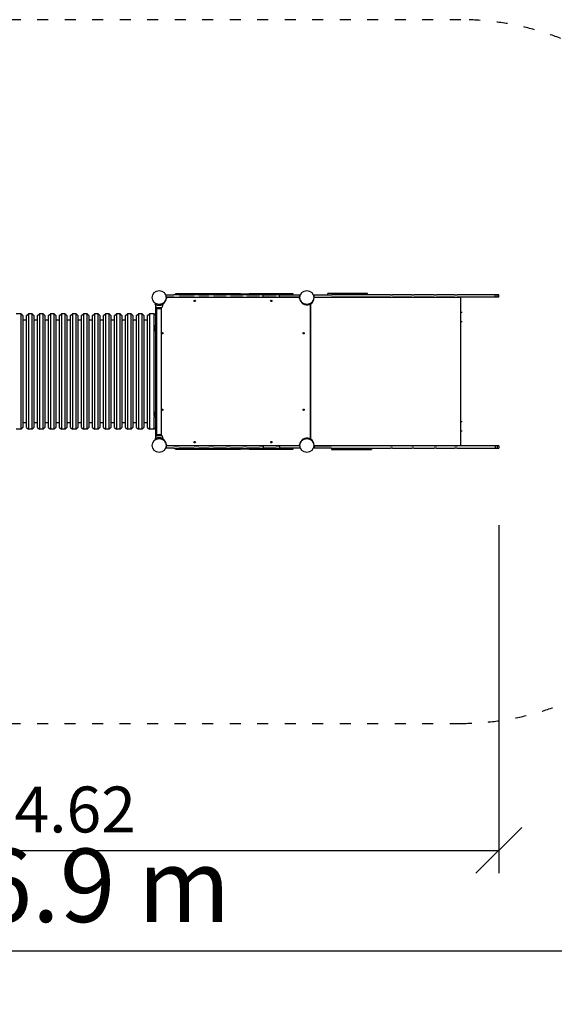
# Model space of a CAD drawing. Units: millimetres. Extents: x 1435 to 19235, y 871 to 15671.
# Drawn here: x 9826 to 12742, y 4655 to 10019 of the extents above; entities that cross this region are included whole.
import ezdxf

# ---------------------------------------------------------------- set-up
doc = ezdxf.new("R2010")
doc.units = ezdxf.units.MM
doc.linetypes.add('ACAD_ISO03W100', pattern=[30, 12, -18])
doc.layers.add('Widoczne (ISO)', color=7, linetype='Continuous')
doc.layers.add('wymiary 100 strefy', color=5, linetype='Continuous')
doc.styles.get("Standard").update_dxf_attribs({"font": 'arial.ttf'})
doc.dimstyles.new('FK_rzuty 100_m$0', dxfattribs={"dimscale": 100, "dimtxt": 2.5, "dimasz": 2.5, "dimexe": 1.25, "dimexo": 0.625, "dimtad": 1, "dimlfac": 0.001, "dimrnd": 0.01, "dimzin": 1, "dimdsep": 46, "dimtxsty": 'Standard', "dimblk": 'OBLIQUE', "dimblk1": 'ARCHTICK', "dimblk2": 'OBLIQUE', "dimcen": 2.5, "dimadec": 0, "dimazin": 0, "dimtfac": 1, "dimtmove": 0, "dimatfit": 3, "dimfxl": 1, "dimarcsym": 0})
doc.dimstyles.new('FK_rzuty 100_STREFY', dxfattribs={"dimscale": 100, "dimtxt": 4, "dimasz": 2.5, "dimexe": 1.25, "dimexo": 0.625, "dimgap": 1, "dimtad": 1, "dimdec": 1, "dimlfac": 0.001, "dimrnd": 0.01, "dimzin": 1, "dimdsep": 46, "dimtxsty": 'Standard', "dimblk": 'OBLIQUE', "dimcen": 2.5, "dimadec": 0, "dimazin": 0, "dimtfac": 1, "dimtdec": 1, "dimtmove": 0, "dimatfit": 3, "dimfxl": 1, "dimarcsym": 0})

# ---------------------------------------------------------------- blocks, each defined once
blk = doc.blocks.new('_Oblique')
at = {"color": 0, "linetype": 'ByBlock', "lineweight": -2}
blk.add_line((-0.5, -0.5), (0.5, 0.5), dxfattribs=at)
blk = doc.blocks.new('*D19')
at = {"layer": 'Defpoints', "color": 0, "transparency": 16777216}
for p in [(7819, 7326.9), (12439.5, 7326.9), (12439.5, 5493.4)]:
    blk.add_point(p, dxfattribs=at)
at = {"layer": 'wymiary 100 strefy', "color": 0, "lineweight": -2, "transparency": 16777216}
for p, q in [((7819, 7264.4), (7819, 5368.4)), ((12439.5, 7264.4), (12439.5, 5368.4)), ((7819, 5493.4), (12439.5, 5493.4))]:
    blk.add_line(p, q, dxfattribs=at)
at = {"layer": 'wymiary 100 strefy', "color": 0, "lineweight": -2, "transparency": 16777216, "xscale": 250, "yscale": 250, "zscale": 250, "rotation": 180}
blk.add_blockref('_Oblique', (7819, 5493.4), dxfattribs=at)
at = {"layer": 'wymiary 100 strefy', "color": 0, "lineweight": -2, "transparency": 16777216, "xscale": 250, "yscale": 250, "zscale": 250}
blk.add_blockref('_Oblique', (12439.5, 5493.4), dxfattribs=at)
at = {"layer": 'wymiary 100 strefy', "color": 0, "transparency": 16777216, "insert": (10129.3, 5683.6), "char_height": 250, "attachment_point": 5}
blk.add_mtext('4.62', dxfattribs=at)
blk = doc.blocks.new('_ArchTick')
at = {"color": 0, "linetype": 'ByBlock', "const_width": 0.15}
blk.add_lwpolyline([(-0.5, -0.5), (0.5, 0.5)], dxfattribs=at)
blk = doc.blocks.new('*D20')
at = {"layer": 'Defpoints', "color": 0, "transparency": 16777216}
for p in [(6834.5, 8102.4), (13732.1, 8102.3), (13732, 4946.8)]:
    blk.add_point(p, dxfattribs=at)
at = {"layer": 'wymiary 100 strefy', "color": 0, "lineweight": -2, "transparency": 16777216}
for p, q in [((6834.5, 8039.9), (6834.5, 4821.9)), ((13732.1, 8039.8), (13732, 4821.8)), ((6834.5, 4946.9), (13732, 4946.8))]:
    blk.add_line(p, q, dxfattribs=at)
at = {"layer": 'wymiary 100 strefy', "color": 0, "lineweight": -2, "transparency": 16777216, "xscale": 250, "yscale": 250, "zscale": 250}
for p, rotation in [((6834.5, 4946.9), 179.9992500406006), ((13732, 4946.8), 359.9992500406006)]:
    blk.add_blockref('_Oblique', p, dxfattribs=dict(at, rotation=rotation))
at = {"layer": 'wymiary 100 strefy', "color": 0, "transparency": 16777216, "insert": (10283.3, 5251.1), "char_height": 400, "attachment_point": 5, "rotation": 359.9993}
blk.add_mtext('6.9 m', dxfattribs=at)

msp = doc.modelspace()

# ---------------------------------------------------------------- linework, layer by layer
at = {"layer": 'Widoczne (ISO)'}
for p, q in [((10628.679, 8504.49), (10624.959, 8504.577)), ((10625.969, 8519.462), (10658.248, 8519.462)), ((10625.969, 8507.462), (10625.969, 8519.462)), ((10658.248, 8507.462), (10625.969, 8507.462)), ((11348.197, 8505.462), (10631.64, 8505.462)), ((10658.248, 8519.462), (10666.331, 8519.462)), ((10666.331, 8507.462), (10658.248, 8507.462)), ((10695.675, 8519.462), (10666.331, 8519.462)), ((10666.331, 8507.462), (10695.675, 8507.462)), ((10685.851, 8525.462), (10677.134, 8525.462)), ((10677.134, 8519.462), (10677.134, 8525.462)), ((11031.261, 8525.462), (10685.851, 8525.462)), ((10685.851, 8519.462), (10685.851, 8525.462)), ((10695.675, 8519.462), (10698.016, 8519.462)), ((10698.016, 8507.462), (10695.675, 8507.462)), ((10698.016, 8519.462), (10722.901, 8519.462)), ((10722.901, 8507.462), (10698.016, 8507.462)), ((10722.901, 8519.462), (10778.729, 8519.462)), ((10778.729, 8507.462), (10722.901, 8507.462)), ((10803.69, 8519.462), (10778.729, 8519.462)), ((10778.729, 8507.462), (10803.69, 8507.462)), ((10803.69, 8519.462), (10804.926, 8519.462)), ((10804.926, 8507.462), (10803.69, 8507.462)), ((10804.926, 8519.462), (10830.765, 8519.462)), ((10830.765, 8507.462), (10804.926, 8507.462)), ((10830.765, 8519.462), (10857.581, 8519.462)), ((10857.581, 8507.462), (10830.765, 8507.462)), ((10883.426, 8519.462), (10857.581, 8519.462)), ((10857.581, 8507.462), (10883.426, 8507.462)), ((10883.426, 8519.462), (10883.934, 8519.462)), ((10883.934, 8507.462), (10883.426, 8507.462)), ((10883.934, 8519.462), (10907.357, 8519.462)), ((10907.357, 8507.462), (10883.934, 8507.462)), ((10907.357, 8519.462), (10952.051, 8519.462)), ((10952.051, 8507.462), (10907.357, 8507.462)), ((10975.431, 8519.462), (10952.051, 8519.462)), ((10952.051, 8507.462), (10975.431, 8507.462)), ((10975.431, 8519.462), (10978.664, 8519.462)), ((10978.664, 8507.462), (10975.431, 8507.462)), ((10978.664, 8519.462), (11000.793, 8519.462)), ((11000.793, 8507.462), (10978.664, 8507.462)), ((11000.793, 8519.462), (11042.967, 8519.462)), ((11042.967, 8507.462), (11000.793, 8507.462)), ((11031.261, 8525.462), (11078.084, 8525.462)), ((11031.261, 8519.462), (11031.261, 8525.462)), ((11065.132, 8519.462), (11042.967, 8519.462)), ((11042.967, 8507.462), (11065.132, 8507.462)), ((11065.132, 8519.462), (11066.607, 8519.462)), ((11066.607, 8507.462), (11065.132, 8507.462)), ((11066.607, 8519.462), (11086.599, 8519.462)), ((11086.599, 8507.462), (11066.607, 8507.462)), ((11078.084, 8519.462), (11078.084, 8525.462)), ((11317.544, 8525.462), (11078.084, 8525.462)), ((11086.599, 8519.462), (11135.083, 8519.462)), ((11135.083, 8507.462), (11086.599, 8507.462)), ((11155.083, 8519.462), (11135.083, 8519.462)), ((11135.083, 8507.462), (11155.083, 8507.462)), ((11155.083, 8519.462), (11171.83, 8519.462)), ((11155.083, 8507.462), (11155.083, 8519.462)), ((11171.83, 8507.462), (11155.083, 8507.462)), ((11171.83, 8519.462), (11225.359, 8519.462)), ((11225.359, 8507.462), (11171.83, 8507.462)), ((11243.091, 8519.462), (11225.359, 8519.462)), ((11225.359, 8507.462), (11243.091, 8507.462)), ((11243.091, 8507.462), (11243.091, 8519.462)), ((11243.091, 8519.462), (11353.869, 8519.462)), ((11353.869, 8507.462), (11243.091, 8507.462)), ((11317.622, 8525.462), (11317.544, 8525.462)), ((11317.622, 8519.462), (11317.622, 8525.462)), ((11354.879, 8504.577), (11351.159, 8504.49)), ((11353.869, 8507.462), (11353.869, 8519.462)), ((11431.969, 8519.462), (11527.555, 8519.462)), ((11431.969, 8507.462), (11431.969, 8519.462)), ((11431.969, 8507.462), (11527.555, 8507.462)), ((12232.071, 8505.462), (11432.919, 8505.462)), ((11723.996, 8527.462), (11506.846, 8527.462)), ((11506.846, 8519.462), (11506.846, 8527.462)), ((11849.771, 8519.462), (11527.555, 8519.462)), ((11849.771, 8507.462), (11527.555, 8507.462)), ((11723.996, 8519.462), (11723.996, 8527.462)), ((11849.771, 8519.462), (11860.728, 8519.462)), ((11849.771, 8507.462), (11860.728, 8507.462)), ((11965.26, 8519.462), (11860.728, 8519.462)), ((11965.26, 8507.462), (11860.728, 8507.462)), ((11965.26, 8519.462), (11975.468, 8519.462)), ((11965.26, 8507.462), (11975.468, 8507.462)), ((12087.099, 8519.462), (11975.468, 8519.462)), ((12087.099, 8507.462), (11975.468, 8507.462)), ((12087.099, 8519.462), (12099.543, 8519.462)), ((12087.099, 8507.462), (12099.543, 8507.462)), ((12198.746, 8519.462), (12099.543, 8519.462)), ((12198.746, 8507.462), (12099.543, 8507.462)), ((12198.746, 8519.462), (12212.561, 8519.462)), ((12198.746, 8507.462), (12212.561, 8507.462)), ((12419.395, 8519.462), (12212.561, 8519.462)), ((12419.395, 8507.462), (12212.561, 8507.462)), ((12232.071, 7699.462), (12232.071, 8505.462)), ((12430.917, 8519.462), (12419.395, 8519.462)), ((12419.395, 8507.462), (12419.395, 8519.462)), ((12430.917, 8507.462), (12419.395, 8507.462)), ((12439.454, 8519.462), (12430.917, 8519.462)), ((12430.917, 8507.462), (12430.917, 8519.462)), ((12439.454, 8507.462), (12430.917, 8507.462)), ((12439.454, 8507.462), (12439.454, 8519.462)), ((10565.176, 8474.236), (10562.919, 8470.994)), ((10566.919, 8465.462), (10566.919, 8468.529)), ((10566.919, 8463.035), (10566.919, 8410.462)), ((10569.919, 8441.963), (10569.919, 8454.462)), ((10569.919, 7762.96), (10569.919, 8441.963)), ((10573.419, 8450.705), (10573.419, 7754.218)), ((10599.919, 8450.263), (10573.919, 8450.263)), ((10599.919, 8450.263), (10573.919, 8450.263)), ((10586.919, 8463.462), (10586.919, 8467.412)), ((10600.419, 7754.218), (10600.419, 8450.705)), ((10606.919, 8465.462), (10606.919, 8468.529)), ((10610.919, 8470.994), (10608.662, 8474.236)), ((11391.989, 8465.472), (11392.034, 8467.422)), ((11412.919, 8470.82), (11412.919, 7734.103)), ((11412.919, 7741.888), (11412.919, 8463.035)), ((12232.071, 8425.462), (12239.371, 8425.462)), ((9833.919, 8417.462), (9807.919, 8417.462)), ((9833.919, 7787.462), (9833.919, 8417.462)), ((9843.919, 8407.462), (9833.919, 8417.462)), ((9843.919, 8407.462), (9843.919, 7797.462)), ((9863.919, 8382.462), (9843.919, 8382.462)), ((9863.919, 8407.462), (9873.919, 8417.462)), ((9863.919, 7797.462), (9863.919, 8407.462)), ((9873.919, 8417.462), (9873.919, 7787.462)), ((9893.919, 8417.462), (9873.919, 8417.462)), ((9893.919, 7787.462), (9893.919, 8417.462)), ((9903.919, 8407.462), (9893.919, 8417.462)), ((9903.919, 8407.462), (9903.919, 7797.462)), ((9923.919, 8382.462), (9903.919, 8382.462)), ((9923.919, 8407.462), (9933.919, 8417.462)), ((9923.919, 7797.462), (9923.919, 8407.462)), ((9933.919, 8417.462), (9933.919, 7787.462)), ((9953.919, 8417.462), (9933.919, 8417.462)), ((9953.919, 7787.462), (9953.919, 8417.462)), ((9963.919, 8407.462), (9953.919, 8417.462)), ((9963.919, 8407.462), (9963.919, 7797.462)), ((9983.919, 8382.462), (9963.919, 8382.462)), ((9983.919, 8407.462), (9993.919, 8417.462)), ((9983.919, 7797.462), (9983.919, 8407.462)), ((9993.919, 8417.462), (9993.919, 7787.462)), ((10013.919, 8417.462), (9993.919, 8417.462)), ((10013.919, 7787.462), (10013.919, 8417.462)), ((10023.919, 8407.462), (10013.919, 8417.462)), ((10023.919, 8407.462), (10023.919, 7797.462)), ((10043.919, 8382.462), (10023.919, 8382.462)), ((10043.919, 8407.462), (10053.919, 8417.462)), ((10043.919, 7797.462), (10043.919, 8407.462)), ((10053.919, 8417.462), (10053.919, 7787.462)), ((10073.919, 8417.462), (10053.919, 8417.462)), ((10073.919, 7787.462), (10073.919, 8417.462)), ((10083.919, 8407.462), (10073.919, 8417.462)), ((10083.919, 8407.462), (10083.919, 7797.462)), ((10103.919, 8382.462), (10083.919, 8382.462)), ((10103.919, 8407.462), (10113.919, 8417.462)), ((10103.919, 7797.462), (10103.919, 8407.462)), ((10113.919, 8417.462), (10113.919, 7787.462)), ((10133.919, 8417.462), (10113.919, 8417.462)), ((10133.919, 7787.462), (10133.919, 8417.462)), ((10143.919, 8407.462), (10133.919, 8417.462)), ((10143.919, 8407.462), (10143.919, 7797.462)), ((10163.919, 8382.462), (10143.919, 8382.462)), ((10163.919, 8407.462), (10173.919, 8417.462)), ((10163.919, 7797.462), (10163.919, 8407.462)), ((10173.919, 8417.462), (10173.919, 7787.462)), ((10193.919, 8417.462), (10173.919, 8417.462)), ((10193.919, 7787.462), (10193.919, 8417.462)), ((10203.919, 8407.462), (10193.919, 8417.462)), ((10203.919, 8407.462), (10203.919, 7797.462)), ((10223.919, 8382.462), (10203.919, 8382.462)), ((10223.919, 8407.462), (10233.919, 8417.462)), ((10223.919, 7797.462), (10223.919, 8407.462)), ((10233.919, 8417.462), (10233.919, 7787.462)), ((10253.919, 8417.462), (10233.919, 8417.462)), ((10253.919, 7787.462), (10253.919, 8417.462)), ((10263.919, 8407.462), (10253.919, 8417.462)), ((10263.919, 8407.462), (10263.919, 7797.462)), ((10283.919, 8382.462), (10263.919, 8382.462)), ((10283.919, 8407.462), (10293.919, 8417.462)), ((10283.919, 7797.462), (10283.919, 8407.462)), ((10293.919, 8417.462), (10293.919, 7787.462)), ((10313.919, 8417.462), (10293.919, 8417.462)), ((10313.919, 7787.462), (10313.919, 8417.462)), ((10323.919, 8407.462), (10313.919, 8417.462)), ((10323.919, 8407.462), (10323.919, 7797.462)), ((10343.919, 8382.462), (10323.919, 8382.462)), ((10343.919, 8407.462), (10353.919, 8417.462)), ((10343.919, 7797.462), (10343.919, 8407.462)), ((10353.919, 8417.462), (10353.919, 7787.462)), ((10373.919, 8417.462), (10353.919, 8417.462)), ((10373.919, 7787.462), (10373.919, 8417.462)), ((10383.919, 8407.462), (10373.919, 8417.462)), ((10383.919, 8407.462), (10383.919, 7797.462)), ((10403.919, 8382.462), (10383.919, 8382.462)), ((10403.919, 8407.462), (10413.919, 8417.462)), ((10403.919, 7797.462), (10403.919, 8407.462)), ((10413.919, 8417.462), (10413.919, 7787.462)), ((10433.919, 8417.462), (10413.919, 8417.462)), ((10433.919, 7787.462), (10433.919, 8417.462)), ((10443.919, 8407.462), (10433.919, 8417.462)), ((10443.919, 8407.462), (10443.919, 7797.462)), ((10463.919, 8382.462), (10443.919, 8382.462)), ((10463.919, 8407.462), (10473.919, 8417.462)), ((10463.919, 7797.462), (10463.919, 8407.462)), ((10473.919, 8417.462), (10473.919, 7787.462)), ((10493.919, 8417.462), (10473.919, 8417.462)), ((10493.919, 7787.462), (10493.919, 8417.462)), ((10503.919, 8407.462), (10493.919, 8417.462)), ((10503.919, 8407.462), (10503.919, 7797.462)), ((10523.919, 8382.462), (10503.919, 8382.462)), ((10523.919, 8407.462), (10533.919, 8417.462)), ((10523.919, 7797.462), (10523.919, 8407.462)), ((10533.919, 8417.462), (10533.919, 7787.462)), ((10559.919, 8417.462), (10533.919, 8417.462)), ((10559.919, 8348.484), (10559.919, 8417.462)), ((10569.919, 8407.462), (10559.919, 8417.462)), ((12232.071, 8375.462), (12239.371, 8375.462)), ((10559.919, 8348.484), (10559.919, 8326.439)), ((10559.919, 7878.484), (10559.919, 8326.439)), ((10559.919, 7878.484), (10559.919, 7856.439)), ((10559.919, 7787.462), (10559.919, 7856.439)), ((9833.919, 7787.462), (9807.919, 7787.462)), ((9843.919, 7797.462), (9833.919, 7787.462)), ((9863.919, 7822.462), (9843.919, 7822.462)), ((9863.919, 7797.462), (9873.919, 7787.462)), ((9893.919, 7787.462), (9873.919, 7787.462)), ((9903.919, 7797.462), (9893.919, 7787.462)), ((9923.919, 7822.462), (9903.919, 7822.462)), ((9923.919, 7797.462), (9933.919, 7787.462)), ((9953.919, 7787.462), (9933.919, 7787.462)), ((9963.919, 7797.462), (9953.919, 7787.462)), ((9983.919, 7822.462), (9963.919, 7822.462)), ((9983.919, 7797.462), (9993.919, 7787.462)), ((10013.919, 7787.462), (9993.919, 7787.462)), ((10023.919, 7797.462), (10013.919, 7787.462)), ((10043.919, 7822.462), (10023.919, 7822.462)), ((10043.919, 7797.462), (10053.919, 7787.462)), ((10073.919, 7787.462), (10053.919, 7787.462)), ((10083.919, 7797.462), (10073.919, 7787.462)), ((10103.919, 7822.462), (10083.919, 7822.462)), ((10103.919, 7797.462), (10113.919, 7787.462)), ((10133.919, 7787.462), (10113.919, 7787.462)), ((10143.919, 7797.462), (10133.919, 7787.462)), ((10163.919, 7822.462), (10143.919, 7822.462)), ((10163.919, 7797.462), (10173.919, 7787.462)), ((10193.919, 7787.462), (10173.919, 7787.462)), ((10203.919, 7797.462), (10193.919, 7787.462)), ((10223.919, 7822.462), (10203.919, 7822.462)), ((10223.919, 7797.462), (10233.919, 7787.462)), ((10253.919, 7787.462), (10233.919, 7787.462)), ((10263.919, 7797.462), (10253.919, 7787.462)), ((10283.919, 7822.462), (10263.919, 7822.462)), ((10283.919, 7797.462), (10293.919, 7787.462)), ((10313.919, 7787.462), (10293.919, 7787.462)), ((10323.919, 7797.462), (10313.919, 7787.462)), ((10343.919, 7822.462), (10323.919, 7822.462)), ((10343.919, 7797.462), (10353.919, 7787.462)), ((10373.919, 7787.462), (10353.919, 7787.462)), ((10383.919, 7797.462), (10373.919, 7787.462)), ((10403.919, 7822.462), (10383.919, 7822.462)), ((10403.919, 7797.462), (10413.919, 7787.462)), ((10433.919, 7787.462), (10413.919, 7787.462)), ((10443.919, 7797.462), (10433.919, 7787.462)), ((10463.919, 7822.462), (10443.919, 7822.462)), ((10463.919, 7797.462), (10473.919, 7787.462)), ((10493.919, 7787.462), (10473.919, 7787.462)), ((10503.919, 7797.462), (10493.919, 7787.462)), ((10523.919, 7822.462), (10503.919, 7822.462)), ((10523.919, 7797.462), (10533.919, 7787.462)), ((10559.919, 7787.462), (10533.919, 7787.462)), ((10569.919, 7797.462), (10559.919, 7787.462)), ((10566.919, 7794.462), (10566.919, 7741.888)), ((12232.071, 7829.462), (12239.371, 7829.462)), ((12232.071, 7779.462), (12239.371, 7779.462)), ((10562.919, 7733.929), (10565.176, 7730.687)), ((10566.919, 7739.462), (10566.919, 7736.394)), ((10569.919, 7750.462), (10569.919, 7762.96)), ((10573.919, 7754.66), (10599.919, 7754.66)), ((10573.919, 7754.66), (10599.919, 7754.66)), ((10586.919, 7741.461), (10586.919, 7737.512)), ((10606.919, 7739.462), (10606.919, 7736.394)), ((10608.662, 7730.687), (10610.919, 7733.929)), ((11392.034, 7737.501), (11391.989, 7739.451)), ((10624.959, 7700.346), (10628.679, 7700.433)), ((10625.969, 7697.462), (10625.969, 7685.462)), ((10658.248, 7697.462), (10625.969, 7697.462)), ((10658.248, 7685.462), (10625.969, 7685.462)), ((10631.64, 7699.462), (11348.197, 7699.462)), ((10666.331, 7697.462), (10658.248, 7697.462)), ((10666.331, 7685.462), (10658.248, 7685.462)), ((10666.331, 7697.462), (10695.675, 7697.462)), ((10666.331, 7685.462), (10695.675, 7685.462)), ((10677.134, 7679.462), (10677.134, 7685.462)), ((10677.134, 7679.462), (10685.851, 7679.462)), ((10685.851, 7679.462), (10685.851, 7685.462)), ((10685.851, 7679.462), (11031.261, 7679.462)), ((10698.016, 7697.462), (10695.675, 7697.462)), ((10698.016, 7685.462), (10695.675, 7685.462)), ((10722.901, 7697.462), (10698.016, 7697.462)), ((10722.901, 7685.462), (10698.016, 7685.462)), ((10778.729, 7697.462), (10722.901, 7697.462)), ((10778.729, 7685.462), (10722.901, 7685.462)), ((10778.729, 7697.462), (10803.69, 7697.462)), ((10778.729, 7685.462), (10803.69, 7685.462)), ((10804.926, 7697.462), (10803.69, 7697.462)), ((10804.926, 7685.462), (10803.69, 7685.462)), ((10830.765, 7697.462), (10804.926, 7697.462)), ((10830.765, 7685.462), (10804.926, 7685.462)), ((10857.581, 7697.462), (10830.765, 7697.462)), ((10857.581, 7685.462), (10830.765, 7685.462)), ((10857.581, 7697.462), (10883.426, 7697.462)), ((10857.581, 7685.462), (10883.426, 7685.462)), ((10883.934, 7697.462), (10883.426, 7697.462)), ((10883.934, 7685.462), (10883.426, 7685.462)), ((10907.357, 7697.462), (10883.934, 7697.462)), ((10907.357, 7685.462), (10883.934, 7685.462)), ((10952.051, 7697.462), (10907.357, 7697.462)), ((10952.051, 7685.462), (10907.357, 7685.462)), ((10952.051, 7697.462), (10975.431, 7697.462)), ((10952.051, 7685.462), (10975.431, 7685.462)), ((10978.664, 7697.462), (10975.431, 7697.462)), ((10978.664, 7685.462), (10975.431, 7685.462)), ((11000.793, 7697.462), (10978.664, 7697.462)), ((11000.793, 7685.462), (10978.664, 7685.462)), ((11042.967, 7697.462), (11000.793, 7697.462)), ((11042.967, 7685.462), (11000.793, 7685.462)), ((11031.261, 7679.462), (11031.261, 7685.462)), ((11078.084, 7679.462), (11031.261, 7679.462)), ((11042.967, 7697.462), (11065.132, 7697.462)), ((11042.967, 7685.462), (11065.132, 7685.462)), ((11066.607, 7697.462), (11065.132, 7697.462)), ((11066.607, 7685.462), (11065.132, 7685.462)), ((11086.599, 7697.462), (11066.607, 7697.462)), ((11086.599, 7685.462), (11066.607, 7685.462)), ((11078.084, 7679.462), (11078.084, 7685.462)), ((11078.084, 7679.462), (11317.544, 7679.462)), ((11135.083, 7697.462), (11086.599, 7697.462)), ((11135.083, 7685.462), (11086.599, 7685.462)), ((11135.083, 7697.462), (11155.083, 7697.462)), ((11135.083, 7685.462), (11155.083, 7685.462)), ((11171.83, 7697.462), (11155.083, 7697.462)), ((11155.083, 7697.462), (11155.083, 7685.462)), ((11171.83, 7685.462), (11155.083, 7685.462)), ((11225.359, 7697.462), (11171.83, 7697.462)), ((11225.359, 7685.462), (11171.83, 7685.462)), ((11225.359, 7697.462), (11243.091, 7697.462)), ((11225.359, 7685.462), (11243.091, 7685.462)), ((11243.091, 7697.462), (11243.091, 7685.462)), ((11353.869, 7697.462), (11243.091, 7697.462)), ((11353.869, 7685.462), (11243.091, 7685.462)), ((11317.544, 7679.462), (11317.622, 7679.462)), ((11317.622, 7679.462), (11317.622, 7685.462)), ((11351.159, 7700.433), (11354.879, 7700.346)), ((11353.869, 7697.462), (11353.869, 7685.462)), ((11431.969, 7697.462), (11431.969, 7685.462)), ((11431.969, 7697.462), (11527.555, 7697.462)), ((11527.555, 7685.462), (11431.969, 7685.462)), ((11432.919, 7699.462), (12232.071, 7699.462)), ((11527.397, 7685.462), (11527.397, 7677.462)), ((11527.397, 7677.462), (11744.547, 7677.462)), ((11849.771, 7697.462), (11527.555, 7697.462)), ((11527.555, 7685.462), (11849.771, 7685.462)), ((11744.547, 7685.462), (11744.547, 7677.462)), ((11849.771, 7697.462), (11860.728, 7697.462)), ((11860.728, 7685.462), (11849.771, 7685.462)), ((11965.26, 7697.462), (11860.728, 7697.462)), ((11860.728, 7685.462), (11965.26, 7685.462)), ((11965.26, 7697.462), (11975.468, 7697.462)), ((11975.468, 7685.462), (11965.26, 7685.462)), ((12087.099, 7697.462), (11975.468, 7697.462)), ((11975.468, 7685.462), (12087.099, 7685.462)), ((12087.099, 7697.462), (12099.543, 7697.462)), ((12099.543, 7685.462), (12087.099, 7685.462)), ((12198.746, 7697.462), (12099.543, 7697.462)), ((12099.543, 7685.462), (12198.746, 7685.462)), ((12198.746, 7697.462), (12212.561, 7697.462)), ((12212.561, 7685.462), (12198.746, 7685.462)), ((12419.395, 7697.462), (12212.561, 7697.462)), ((12212.561, 7685.462), (12419.395, 7685.462)), ((12430.917, 7697.462), (12419.395, 7697.462)), ((12419.395, 7697.462), (12419.395, 7685.462)), ((12419.395, 7685.462), (12430.917, 7685.462)), ((12430.917, 7697.462), (12430.917, 7685.462)), ((12439.454, 7697.462), (12430.917, 7697.462)), ((12430.917, 7685.462), (12439.454, 7685.462)), ((12439.454, 7697.462), (12439.454, 7685.462))]:
    msp.add_line(p, q, dxfattribs=at)
at = {"layer": 'Widoczne (ISO)', "linetype": 'ACAD_ISO03W100', "lineweight": -2, "ltscale": 5}
msp.add_lwpolyline([(7834.547, 6344.412), (8347.532, 6344.412, 0.11700074), (9021.778, 6184.58), (12232.351, 6185.181, 0.41415877), (13732.071, 7685.181), (13732.071, 8519.462, 0.41421356), (12232.071, 10019.462), (8970.075, 10019.462, 0.10831521), (8347.333, 9860.412), (7834.547, 9860.412, 0.41421356), (6834.547, 8860.412), (6834.547, 7344.412, 0.41421356)], format="xyb", close=True, dxfattribs=at)
at = {"layer": 'Widoczne (ISO)'}
for centre, radius in [((10586.919, 8505.462), 38.05), ((11392.919, 8505.462), 38.05), ((10781.445, 8487.462), 4), ((11198.445, 8487.462), 4), ((10604.919, 8310.935), 4), ((11374.919, 8310.988), 4), ((10604.919, 7893.935), 4), ((11374.919, 7893.988), 4), ((10586.919, 7699.462), 38.05), ((11392.919, 7699.462), 38.05), ((10781.393, 7717.462), 4), ((11198.393, 7717.462), 4)]:
    msp.add_circle(centre, radius, dxfattribs=at)
for centre, radius, start, end in [((10586.919, 8505.462), 40, 304.849905, 353.62063), ((10631.64, 8500.462), 5, 90, 173.62063), ((11348.197, 8500.462), 5, 6.37937, 90), ((11392.919, 8505.462), 40, 186.37937, 289.471221), ((11392.919, 8505.462), 40, 300, 0), ((10586.919, 8465.462), 20, 180, 229.458398), ((10571.919, 8463.035), 5, 170.706373, 180), ((10572.919, 8454.462), 3, 172.002162, 180), ((10586.919, 8465.462), 20, 229.458398, 310.541602), ((10586.919, 8505.46), 41.998, 269.999834, 270.000166), ((10586.919, 8465.462), 20, 310.541602, 0), ((11392.919, 8505.462), 40, 289.471221, 300), ((11407.919, 8463.035), 5, 0, 109.471221), ((10603.169, 8337.462), 44.627, 165.730255, 194.269745), ((10569.919, 8337.394), 14.933, 90, 132.041902), ((10569.919, 8337.529), 14.933, 227.958098, 270), ((10603.169, 7867.462), 44.627, 165.730255, 194.269745), ((10569.919, 7867.394), 14.933, 90, 132.041902), ((10569.919, 7867.529), 14.933, 227.958098, 270), ((10586.919, 7739.462), 20, 130.541602, 180), ((10571.919, 7741.888), 5, 180, 189.293627), ((10572.919, 7750.462), 3, 180, 187.997838), ((10586.919, 7739.462), 20, 49.458398, 130.541602), ((10586.919, 7699.463), 41.998, 89.999834, 90.000166), ((10586.919, 7739.462), 20, 0, 49.458398), ((10586.919, 7699.462), 40, 6.37937, 55.150095), ((11392.919, 7699.462), 40, 70.528779, 173.62063), ((11407.919, 7741.888), 5, 250.528779, 0), ((11392.919, 7699.462), 40, 60, 70.528779), ((11392.919, 7699.462), 40, 0, 60), ((10631.64, 7704.462), 5, 186.37937, 270), ((11348.197, 7704.462), 5, 270, 353.62063)]:
    msp.add_arc(centre, radius, start, end, dxfattribs=at)
for points, knots in [([(10562.919, 8470.994), (10562.919, 8470.994), (10562.988, 8470.946), (10563.286, 8470.741), (10563.515, 8470.585), (10564.443, 8469.974), (10565.397, 8469.371), (10567.127, 8468.411), (10567.8, 8468.056), (10569.32, 8467.317), (10570.167, 8466.934), (10572.001, 8466.188), (10572.988, 8465.825), (10575.04, 8465.162), (10576.105, 8464.863), (10578.309, 8464.337), (10579.538, 8464.095), (10582.096, 8463.719), (10583.426, 8463.585), (10585.482, 8463.48), (10586.202, 8463.462), (10586.919, 8463.462)], [7.26674348, 7.26674348, 7.26674348, 7.26674348, 7.61232869, 7.61232869, 7.95791391, 7.95791391, 8.64908435, 8.64908435, 8.9968283, 8.9968283, 9.34457224, 9.34457224, 9.69231618, 9.69231618, 10.04006012, 10.04006012, 10.41488023, 10.41488023, 10.78970034, 10.78970034, 10.98993943, 10.98993943, 10.98993943, 10.98993943]), ([(10586.919, 8463.462), (10587.635, 8463.462), (10588.354, 8463.48), (10590.411, 8463.585), (10591.741, 8463.719), (10594.299, 8464.095), (10595.528, 8464.336), (10597.732, 8464.863), (10598.797, 8465.162), (10600.849, 8465.824), (10601.837, 8466.188), (10603.67, 8466.934), (10604.518, 8467.317), (10606.038, 8468.056), (10606.71, 8468.411), (10608.441, 8469.371), (10609.395, 8469.974), (10610.323, 8470.585), (10610.552, 8470.741), (10610.85, 8470.946), (10610.919, 8470.994), (10610.919, 8470.994)], [3.54430271, 3.54430271, 3.54430271, 3.54430271, 3.7444394, 3.7444394, 4.11928251, 4.11928251, 4.49412562, 4.49412562, 4.84187773, 4.84187773, 5.18962984, 5.18962984, 5.53738195, 5.53738195, 5.88513406, 5.88513406, 6.57631907, 6.57631907, 6.92191158, 6.92191158, 7.26750408, 7.26750408, 7.26750408, 7.26750408]), ([(10586.919, 7741.462), (10586.202, 7741.462), (10585.483, 7741.443), (10583.427, 7741.338), (10582.097, 7741.204), (10579.538, 7740.828), (10578.31, 7740.587), (10576.106, 7740.06), (10575.04, 7739.761), (10572.988, 7739.099), (10572.001, 7738.735), (10570.168, 7737.989), (10569.32, 7737.606), (10567.8, 7736.867), (10567.127, 7736.512), (10565.397, 7735.552), (10564.443, 7734.949), (10563.515, 7734.338), (10563.286, 7734.182), (10562.988, 7733.977), (10562.919, 7733.929), (10562.919, 7733.929)], [3.54430271, 3.54430271, 3.54430271, 3.54430271, 3.7444394, 3.7444394, 4.11928251, 4.11928251, 4.49412562, 4.49412562, 4.84187773, 4.84187773, 5.18962984, 5.18962984, 5.53738195, 5.53738195, 5.88513406, 5.88513406, 6.57631907, 6.57631907, 6.92191158, 6.92191158, 7.26750408, 7.26750408, 7.26750408, 7.26750408]), ([(10610.919, 7733.929), (10610.919, 7733.929), (10610.85, 7733.977), (10610.552, 7734.182), (10610.323, 7734.338), (10609.395, 7734.949), (10608.441, 7735.552), (10606.71, 7736.512), (10606.038, 7736.867), (10604.518, 7737.606), (10603.67, 7737.989), (10601.837, 7738.735), (10600.85, 7739.098), (10598.798, 7739.761), (10597.733, 7740.06), (10595.528, 7740.586), (10594.3, 7740.828), (10591.742, 7741.204), (10590.412, 7741.338), (10588.355, 7741.443), (10587.636, 7741.462), (10586.919, 7741.462)], [7.26674348, 7.26674348, 7.26674348, 7.26674348, 7.61232869, 7.61232869, 7.95791391, 7.95791391, 8.64908435, 8.64908435, 8.9968283, 8.9968283, 9.34457224, 9.34457224, 9.69231618, 9.69231618, 10.04006012, 10.04006012, 10.41488023, 10.41488023, 10.78970034, 10.78970034, 10.98993943, 10.98993943, 10.98993943, 10.98993943])]:
    msp.add_open_spline(points, degree=3, knots=knots, dxfattribs=at)

# ---------------------------------------------------------------- dimensions: what is measured, and where the dimension line sits
at = {"layer": 'wymiary 100 strefy'}
dim = msp.add_aligned_dim(p1=(6834.547, 8102.412), p2=(13732.071, 8102.321), distance=-3155.502, dimstyle='FK_rzuty 100_STREFY', override={"dimpost": ' m'}, dxfattribs=at)
dim.commit()
dim.dimension.update_dxf_attribs({"geometry": '*D20', "text_midpoint": (10283.272, 5251.093)})
dim = msp.add_aligned_dim(p1=(7819.047, 7326.857), p2=(12439.454, 7326.857), distance=-1833.422, dimstyle='FK_rzuty 100_m$0', dxfattribs=at)
dim.commit()
dim.dimension.update_dxf_attribs({"geometry": '*D19', "text_midpoint": (10129.251, 5683.579)})

doc.saveas('drawing.dxf')
